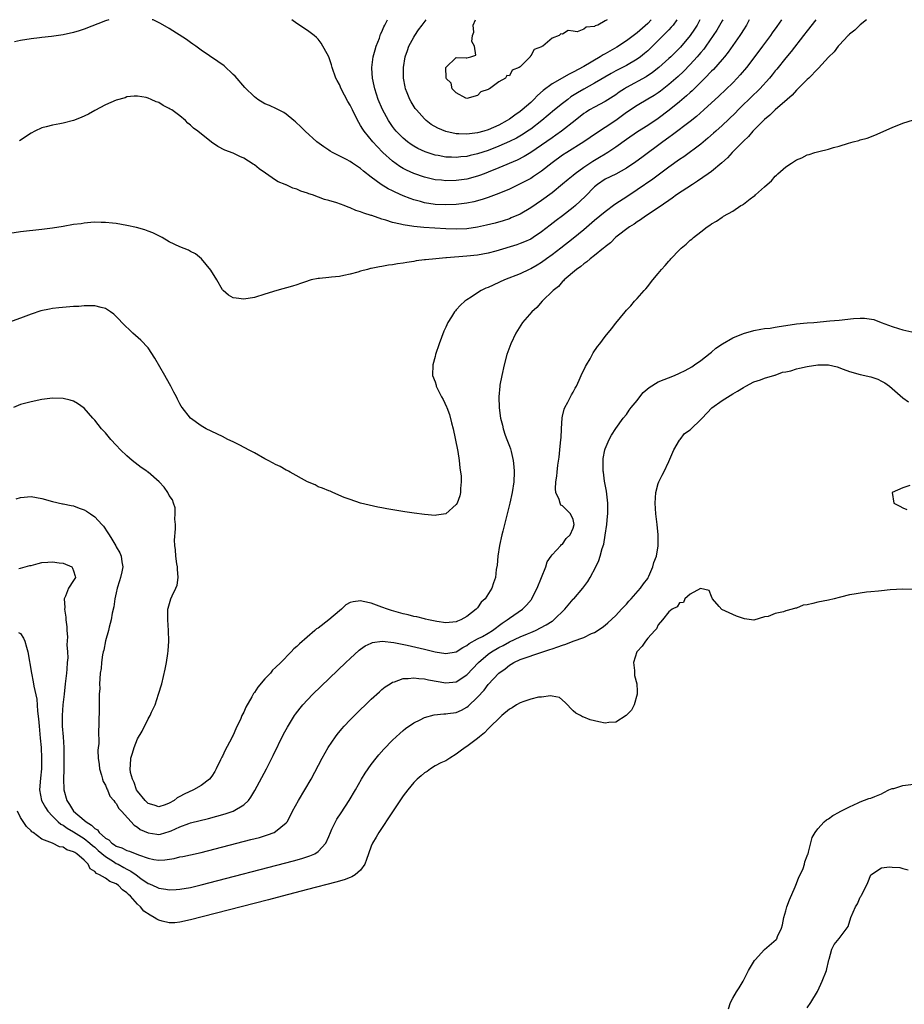
# Model space of a CAD drawing. Units: inches. Extents: x 2595000 to 2598000, y 1500000 to 1503000.
# Drawn here: x 2595301 to 2595467, y 1502815 to 1503000 of the extents above; entities that cross this region are included whole.
import ezdxf

# ---------------------------------------------------------------- set-up
doc = ezdxf.new("R2010")
doc.units = ezdxf.units.IN
doc.header["$MEASUREMENT"] = 0
doc.layers.add('LD25951500_2ft', color=71, linetype='Continuous')

msp = doc.modelspace()

# ---------------------------------------------------------------- linework, layer by layer
at = {"layer": 'LD25951500_2ft'}
for points, elevation in [([(2595450.62, 1503000), (2595449, 1502997.92), (2595448.32, 1502997), (2595446, 1502994), (2595445, 1502992.82), (2595443.29, 1502990.71), (2595443, 1502990.39), (2595442.4, 1502989.6), (2595441.9, 1502989), (2595440.08, 1502987), (2595439.55, 1502986.45), (2595439, 1502985.94), (2595436.01, 1502983), (2595435.52, 1502982.48), (2595433, 1502980.09), (2595431.8, 1502979), (2595431.39, 1502978.61), (2595430.33, 1502977.67), (2595429, 1502976.57), (2595425.79, 1502974.21), (2595425, 1502973.68), (2595423, 1502972.23), (2595420, 1502970), (2595417, 1502967.94), (2595415.24, 1502966.76), (2595412.82, 1502965.18), (2595411, 1502963.82), (2595409, 1502962.17), (2595407, 1502960.47), (2595405, 1502958.84), (2595402.65, 1502957), (2595401, 1502955.74), (2595399.96, 1502955), (2595399, 1502954.28), (2595398.18, 1502953.82), (2595397, 1502953.11), (2595396.72, 1502953), (2595395, 1502952.18), (2595392.07, 1502951), (2595389, 1502949.59), (2595388.57, 1502949.43), (2595387.66, 1502949), (2595387, 1502948.6), (2595385.77, 1502947.77), (2595385, 1502947.27), (2595384.61, 1502947), (2595383.77, 1502946.23), (2595383, 1502945.35), (2595382.82, 1502945.18), (2595382.66, 1502945), (2595382.08, 1502944.08), (2595381.37, 1502943), (2595381, 1502942.13), (2595380.64, 1502941.36), (2595379.76, 1502939), (2595379.1, 1502937), (2595379, 1502936.58), (2595378.55, 1502935), (2595378.53, 1502933), (2595379, 1502931.81), (2595379.19, 1502931.19), (2595379.22, 1502931), (2595379.39, 1502930.61), (2595380.21, 1502929), (2595380.53, 1502928.53), (2595381.15, 1502927.15), (2595381.19, 1502927), (2595381.69, 1502925.69), (2595382.12, 1502924.12), (2595382.41, 1502923), (2595382.81, 1502921.19), (2595383.26, 1502918.74), (2595383.51, 1502917), (2595383.63, 1502915.63), (2595383.77, 1502914.83), (2595383.9, 1502914.1), (2595383.92, 1502913), (2595383.77, 1502911.77), (2595383.81, 1502911), (2595383.64, 1502910.36), (2595383.13, 1502909), (2595383, 1502908.76), (2595381, 1502906.97), (2595379.3, 1502906.7), (2595379, 1502906.67), (2595377, 1502906.83), (2595375.08, 1502907.08), (2595373.34, 1502907.34), (2595369.91, 1502907.91), (2595369, 1502908.1), (2595368.23, 1502908.23), (2595366.59, 1502908.59), (2595364.99, 1502908.99), (2595363, 1502909.68), (2595361.92, 1502910.08), (2595359.79, 1502911), (2595359.26, 1502911.26), (2595359, 1502911.32), (2595357.84, 1502911.84), (2595357, 1502912.09), (2595356.41, 1502912.41), (2595355, 1502912.99), (2595351.72, 1502914.83), (2595351.42, 1502915), (2595351.15, 1502915.15), (2595351, 1502915.2), (2595349.88, 1502915.88), (2595349, 1502916.26), (2595348.53, 1502916.53), (2595347.58, 1502917), (2595347, 1502917.33), (2595345, 1502918.44), (2595343.89, 1502919), (2595343.33, 1502919.33), (2595342.01, 1502920.01), (2595341, 1502920.52), (2595340, 1502921), (2595339, 1502921.53), (2595335.91, 1502923), (2595335, 1502923.54), (2595332.96, 1502924.96), (2595331.41, 1502927), (2595331.25, 1502927.25), (2595331, 1502927.68), (2595330.56, 1502928.56), (2595330.36, 1502929), (2595329.86, 1502929.86), (2595329.28, 1502931), (2595328.44, 1502932.44), (2595328.14, 1502933), (2595326.3, 1502936.3), (2595325, 1502938.2), (2595323.65, 1502939.65), (2595322.14, 1502941), (2595320.09, 1502943), (2595319.55, 1502943.55), (2595319, 1502944.15), (2595318.54, 1502944.54), (2595317.94, 1502945), (2595317, 1502945.63), (2595316.18, 1502945.82), (2595315, 1502946.16), (2595313.89, 1502946.11), (2595313, 1502946.15), (2595311.97, 1502946.03), (2595311, 1502945.98), (2595308.24, 1502945.76), (2595307, 1502945.61), (2595306.48, 1502945.52), (2595304.83, 1502945.17), (2595303, 1502944.58), (2595301, 1502943.82), (2595298.74, 1502943)], 8488), ([(2595444.17, 1503000), (2595443.27, 1502998.73), (2595442.45, 1502997.55), (2595442.09, 1502997), (2595440.62, 1502995), (2595439, 1502992.84), (2595437.59, 1502991), (2595436.4, 1502989.6), (2595435.85, 1502989), (2595435, 1502988.13), (2595432.4, 1502985.6), (2595429.58, 1502983), (2595428.21, 1502981.79), (2595427, 1502980.82), (2595423.7, 1502978.3), (2595423, 1502977.82), (2595421.87, 1502977), (2595417.93, 1502974.07), (2595416.77, 1502973.23), (2595415, 1502972.04), (2595413, 1502970.95), (2595411, 1502969.95), (2595409.55, 1502969), (2595409, 1502968.55), (2595407.26, 1502966.74), (2595405.42, 1502965), (2595405, 1502964.64), (2595403, 1502963.1), (2595401.79, 1502962.21), (2595400.65, 1502961.35), (2595399, 1502960.06), (2595397.47, 1502959), (2595397, 1502958.71), (2595395.83, 1502958.17), (2595395, 1502957.85), (2595394.36, 1502957.64), (2595390.44, 1502956.44), (2595389, 1502956.05), (2595387, 1502955.67), (2595385, 1502955.47), (2595381.15, 1502955.15), (2595381, 1502955.15), (2595379.13, 1502955), (2595377.19, 1502954.81), (2595377, 1502954.77), (2595375.42, 1502954.58), (2595375, 1502954.5), (2595373.68, 1502954.32), (2595373, 1502954.19), (2595371.95, 1502954.05), (2595371, 1502953.84), (2595370.23, 1502953.77), (2595369, 1502953.51), (2595368.53, 1502953.47), (2595367, 1502953.15), (2595366.86, 1502953.14), (2595366.28, 1502953), (2595365, 1502952.63), (2595364.47, 1502952.47), (2595363, 1502952.08), (2595361.83, 1502951.83), (2595361, 1502951.68), (2595359.5, 1502951.5), (2595359, 1502951.47), (2595357.26, 1502951.26), (2595357, 1502951.25), (2595355.69, 1502951), (2595355.14, 1502950.86), (2595355, 1502950.8), (2595353.66, 1502950.34), (2595353, 1502950.08), (2595352.17, 1502949.83), (2595349.23, 1502949), (2595347, 1502948.3), (2595345, 1502947.73), (2595343, 1502947.39), (2595341.57, 1502947.57), (2595341, 1502947.66), (2595340.13, 1502948.13), (2595339.14, 1502949), (2595339, 1502949.15), (2595337.96, 1502951), (2595336.83, 1502952.83), (2595335.06, 1502955), (2595333.91, 1502955.91), (2595333, 1502956.35), (2595332.6, 1502956.6), (2595331, 1502957.23), (2595329, 1502958.21), (2595327.64, 1502959), (2595325.87, 1502959.87), (2595325, 1502960.17), (2595324.42, 1502960.42), (2595322.85, 1502960.85), (2595321, 1502961.28), (2595319, 1502961.62), (2595318.32, 1502961.68), (2595317, 1502961.84), (2595316.16, 1502961.84), (2595315, 1502961.89), (2595314.21, 1502961.79), (2595313, 1502961.71), (2595312.4, 1502961.6), (2595311, 1502961.42), (2595309, 1502961.07), (2595307, 1502960.75), (2595305, 1502960.5), (2595301, 1502960.06), (2595299, 1502959.78)], 8486), ([(2595460.14, 1503000), (2595459, 1502999.05), (2595458, 1502998), (2595457, 1502997.25), (2595456.88, 1502997.12), (2595456.75, 1502997), (2595455, 1502995.19), (2595454.84, 1502995), (2595454.07, 1502993.93), (2595453, 1502992.94), (2595451.14, 1502990.86), (2595451, 1502990.76), (2595449.29, 1502989), (2595449, 1502988.74), (2595447.26, 1502987), (2595447.14, 1502986.86), (2595447, 1502986.76), (2595446.19, 1502985.81), (2595445.25, 1502985), (2595442.99, 1502983), (2595441.99, 1502982.01), (2595441, 1502981.21), (2595438.8, 1502979), (2595437.96, 1502978.04), (2595437, 1502977.14), (2595434.87, 1502975), (2595433.99, 1502974.01), (2595432.93, 1502973.07), (2595431, 1502971.44), (2595430.41, 1502971), (2595428.4, 1502969.6), (2595427.44, 1502969), (2595424.41, 1502967), (2595423.61, 1502966.39), (2595423, 1502965.99), (2595421, 1502964.59), (2595418.59, 1502963), (2595417.68, 1502962.32), (2595417, 1502961.93), (2595416.47, 1502961.53), (2595415.6, 1502961), (2595413, 1502959.03), (2595411.99, 1502958.01), (2595411, 1502957.27), (2595410.86, 1502957.14), (2595410.67, 1502957), (2595409, 1502955.6), (2595408.19, 1502955), (2595407.58, 1502954.42), (2595407, 1502954.05), (2595406.45, 1502953.55), (2595405.61, 1502953), (2595403.29, 1502951), (2595403.16, 1502950.84), (2595403, 1502950.72), (2595402.21, 1502949.79), (2595401.19, 1502949), (2595399.16, 1502947), (2595398.16, 1502945.84), (2595397.21, 1502945), (2595395.48, 1502943), (2595394.17, 1502941), (2595393.23, 1502939), (2595392.52, 1502937), (2595391.99, 1502935), (2595391.54, 1502933), (2595391.19, 1502931.19), (2595391.16, 1502931), (2595390.97, 1502929), (2595391.04, 1502926.96), (2595391.32, 1502925), (2595391.69, 1502923.69), (2595391.8, 1502923), (2595392.19, 1502921.81), (2595392.48, 1502921), (2595393, 1502919.71), (2595393.19, 1502919.19), (2595393.29, 1502918.71), (2595393.7, 1502917), (2595393.82, 1502915.82), (2595393.88, 1502915), (2595393.87, 1502914.83), (2595393.8, 1502913), (2595393.52, 1502911), (2595393.08, 1502909), (2595392.04, 1502905), (2595391.73, 1502903.73), (2595391.56, 1502903), (2595391.14, 1502901), (2595390.82, 1502899), (2595390.66, 1502897.34), (2595390.51, 1502896.51), (2595390.34, 1502895), (2595389.99, 1502893.99), (2595389.7, 1502893), (2595388.4, 1502891), (2595387.67, 1502890.33), (2595387, 1502889.3), (2595386.85, 1502889.15), (2595386.76, 1502889), (2595385, 1502887.65), (2595383.85, 1502887), (2595383.22, 1502886.78), (2595383, 1502886.66), (2595381, 1502886.44), (2595379.32, 1502886.68), (2595377.75, 1502887), (2595377.17, 1502887.16), (2595377, 1502887.19), (2595375.57, 1502887.57), (2595375, 1502887.66), (2595373.95, 1502887.95), (2595373, 1502888.16), (2595370.78, 1502888.78), (2595370.05, 1502889), (2595369, 1502889.41), (2595367, 1502890.14), (2595365.5, 1502890.5), (2595365, 1502890.58), (2595363.56, 1502890.44), (2595363, 1502890.26), (2595362.18, 1502889.82), (2595361.37, 1502889), (2595361, 1502888.74), (2595359, 1502887), (2595357, 1502885.47), (2595356.7, 1502885.3), (2595356.39, 1502885), (2595353.48, 1502882.52), (2595353, 1502882.03), (2595352.43, 1502881.57), (2595351.92, 1502881), (2595349.95, 1502879), (2595349, 1502878.05), (2595348.44, 1502877.56), (2595348.01, 1502877), (2595347, 1502875.93), (2595345.65, 1502874.35), (2595345, 1502873.35), (2595344.84, 1502873.16), (2595344.5, 1502872.5), (2595343.42, 1502870.58), (2595343, 1502869.66), (2595342.67, 1502869), (2595342.43, 1502868.43), (2595341.51, 1502866.49), (2595341, 1502865.32), (2595340.89, 1502865.11), (2595340.69, 1502864.69), (2595339.53, 1502862.47), (2595339, 1502861.37), (2595338.86, 1502861.14), (2595338.64, 1502860.64), (2595337.84, 1502859), (2595337.54, 1502858.46), (2595337, 1502857.59), (2595336.56, 1502857), (2595335, 1502855.85), (2595333.55, 1502855), (2595331.77, 1502854.23), (2595331, 1502853.74), (2595330.48, 1502853.52), (2595329.91, 1502853), (2595329, 1502852.5), (2595328.21, 1502852.21), (2595327, 1502851.83), (2595326.15, 1502852.15), (2595325, 1502852.46), (2595324.43, 1502853), (2595323, 1502854.76), (2595322.85, 1502855), (2595322.4, 1502856.4), (2595322.07, 1502857), (2595321.72, 1502858.28), (2595321.61, 1502859), (2595321.69, 1502859.69), (2595321.75, 1502861), (2595322.05, 1502861.95), (2595322.36, 1502863), (2595323, 1502864.61), (2595323.92, 1502866.08), (2595325, 1502868.39), (2595325.37, 1502869), (2595325.66, 1502869.66), (2595326.31, 1502871), (2595326.98, 1502873), (2595327.58, 1502875), (2595328.25, 1502877.75), (2595328.49, 1502879), (2595328.7, 1502880.7), (2595328.79, 1502881.21), (2595328.88, 1502883), (2595328.86, 1502885), (2595328.74, 1502887), (2595328.74, 1502889), (2595328.77, 1502889.23), (2595329.28, 1502891), (2595329.51, 1502891.51), (2595330.24, 1502893), (2595330.45, 1502893.55), (2595330.67, 1502895), (2595330.53, 1502896.53), (2595330.53, 1502897), (2595330.43, 1502897.57), (2595330.23, 1502899), (2595330.18, 1502900.18), (2595330.03, 1502901), (2595329.99, 1502902.01), (2595330.18, 1502904.18), (2595330.15, 1502905), (2595330.04, 1502905.96), (2595330.13, 1502907), (2595330.12, 1502908.12), (2595329.81, 1502909), (2595329.62, 1502909.62), (2595329, 1502910.44), (2595328.72, 1502911), (2595328, 1502912), (2595327.09, 1502913), (2595325, 1502914.8), (2595324.97, 1502914.83), (2595324.75, 1502915), (2595323.72, 1502915.72), (2595322.57, 1502916.57), (2595322.04, 1502917), (2595321, 1502917.88), (2595319.81, 1502919), (2595319, 1502919.9), (2595317.97, 1502921), (2595317, 1502922.21), (2595316.26, 1502923), (2595315, 1502924.61), (2595314.63, 1502925), (2595313, 1502926.85), (2595311.75, 1502927.75), (2595311, 1502928.16), (2595310.37, 1502928.37), (2595309, 1502928.71), (2595307, 1502928.76), (2595305, 1502928.5), (2595303, 1502928.06), (2595301.75, 1502927.75), (2595301, 1502927.54), (2595299.69, 1502927)], 8490), ([(2595317.59, 1503000), (2595317, 1502999.8), (2595313, 1502998.19), (2595312.07, 1502997.93), (2595311, 1502997.59), (2595309, 1502997.18), (2595306.86, 1502996.86), (2595305, 1502996.66), (2595304.6, 1502996.6), (2595303, 1502996.42), (2595301, 1502996.11), (2595299.86, 1502995.86)], 8482), ([(2595438.12, 1503000), (2595437.59, 1502999), (2595437, 1502998.09), (2595436.59, 1502997.41), (2595436.32, 1502997), (2595434.13, 1502993.87), (2595433.43, 1502993), (2595433, 1502992.49), (2595431.36, 1502990.64), (2595431, 1502990.28), (2595429.78, 1502989), (2595427.38, 1502986.62), (2595427, 1502986.29), (2595426.33, 1502985.67), (2595425, 1502984.56), (2595423.04, 1502982.96), (2595421, 1502981.42), (2595419, 1502980.08), (2595417.11, 1502978.89), (2595415, 1502977.42), (2595413, 1502975.98), (2595411.52, 1502975), (2595411.21, 1502974.79), (2595411, 1502974.69), (2595409.95, 1502974.05), (2595408.68, 1502973.32), (2595407, 1502972.19), (2595405.38, 1502971), (2595405, 1502970.67), (2595404.07, 1502969.93), (2595402.98, 1502969.02), (2595401, 1502967.42), (2595399, 1502965.94), (2595397, 1502964.58), (2595395, 1502963.4), (2595393.33, 1502962.67), (2595393, 1502962.54), (2595391.84, 1502962.16), (2595390.29, 1502961.71), (2595388.68, 1502961.32), (2595387, 1502960.97), (2595385, 1502960.66), (2595383, 1502960.55), (2595381, 1502960.61), (2595376.89, 1502960.89), (2595375, 1502961.07), (2595373, 1502961.37), (2595372.47, 1502961.53), (2595371, 1502961.85), (2595369.72, 1502962.28), (2595369, 1502962.47), (2595367.11, 1502963.11), (2595367, 1502963.17), (2595365.58, 1502963.58), (2595365, 1502963.86), (2595364.09, 1502964.09), (2595363, 1502964.6), (2595362.68, 1502964.68), (2595361.88, 1502965), (2595360.5, 1502965.5), (2595359, 1502965.96), (2595358.18, 1502966.18), (2595355.94, 1502967), (2595355.23, 1502967.23), (2595355, 1502967.33), (2595353.73, 1502967.73), (2595353, 1502968.08), (2595352.27, 1502968.28), (2595351, 1502968.89), (2595350.92, 1502968.92), (2595350.77, 1502969), (2595349.49, 1502969.49), (2595349, 1502969.8), (2595347.1, 1502971.1), (2595345.93, 1502971.93), (2595345, 1502972.66), (2595344.79, 1502972.79), (2595343, 1502973.94), (2595342.26, 1502974.26), (2595341, 1502974.89), (2595339.45, 1502975.45), (2595338.1, 1502976.1), (2595336.94, 1502976.94), (2595334.35, 1502979), (2595333.57, 1502979.57), (2595333, 1502980.16), (2595332.51, 1502980.51), (2595332.02, 1502981), (2595331, 1502981.87), (2595329.46, 1502983), (2595329.17, 1502983.17), (2595329, 1502983.31), (2595327.84, 1502983.84), (2595327, 1502984.42), (2595326.55, 1502984.55), (2595325.59, 1502985), (2595325, 1502985.25), (2595324.65, 1502985.35), (2595323, 1502985.61), (2595322.41, 1502985.59), (2595321, 1502985.46), (2595320.68, 1502985.32), (2595319, 1502984.85), (2595317, 1502983.96), (2595315, 1502982.91), (2595313.79, 1502982.21), (2595312.43, 1502981.57), (2595311, 1502981.03), (2595309, 1502980.51), (2595308.41, 1502980.41), (2595307, 1502980.14), (2595305.84, 1502979.84), (2595305, 1502979.64), (2595303.67, 1502979), (2595303, 1502978.66), (2595300.81, 1502977.19)], 8484), ([(2595433.14, 1503000), (2595433, 1502999.76), (2595432, 1502998), (2595431.35, 1502997), (2595429.95, 1502995), (2595429.54, 1502994.46), (2595429, 1502993.84), (2595428.63, 1502993.37), (2595428.3, 1502993), (2595427, 1502991.57), (2595425.74, 1502990.26), (2595424.71, 1502989.29), (2595423, 1502987.81), (2595421.43, 1502986.57), (2595421, 1502986.26), (2595420.24, 1502985.76), (2595419, 1502985.01), (2595417, 1502983.85), (2595415, 1502982.5), (2595413, 1502981.04), (2595411, 1502979.69), (2595409.36, 1502978.64), (2595408.18, 1502977.82), (2595406.98, 1502977.02), (2595403.81, 1502975), (2595403, 1502974.47), (2595401, 1502973.03), (2595399, 1502971.47), (2595397.53, 1502970.47), (2595397, 1502970.13), (2595396.28, 1502969.72), (2595395, 1502969.07), (2595393, 1502968.12), (2595391, 1502967.28), (2595389, 1502966.54), (2595387.85, 1502966.15), (2595386.27, 1502965.73), (2595385, 1502965.45), (2595383, 1502965.19), (2595381, 1502965.12), (2595379, 1502965.22), (2595377, 1502965.53), (2595376.24, 1502965.76), (2595375, 1502966.08), (2595374.31, 1502966.31), (2595373, 1502966.85), (2595371.51, 1502967.51), (2595371, 1502967.79), (2595370.17, 1502968.17), (2595368.88, 1502969), (2595367, 1502970.37), (2595365.51, 1502971.51), (2595365, 1502972), (2595364.39, 1502972.39), (2595363.49, 1502973), (2595363, 1502973.31), (2595362.32, 1502973.68), (2595359.69, 1502975), (2595359.25, 1502975.25), (2595359, 1502975.45), (2595358.05, 1502976.05), (2595356.78, 1502977), (2595354.55, 1502979), (2595353.78, 1502979.78), (2595352.75, 1502980.75), (2595352.4, 1502981), (2595351, 1502982.2), (2595350.53, 1502982.53), (2595349.19, 1502983.19), (2595347.82, 1502983.82), (2595347, 1502984.18), (2595345.67, 1502985), (2595345, 1502985.46), (2595343.23, 1502987.23), (2595341.36, 1502989.36), (2595341, 1502989.71), (2595339.29, 1502991.29), (2595338.14, 1502992.14), (2595335, 1502994.25), (2595333.97, 1502995), (2595333.42, 1502995.42), (2595333, 1502995.69), (2595332.25, 1502996.25), (2595329, 1502998.32), (2595327.31, 1502999.31), (2595325.95, 1502999.95), (2595325.8, 1503000)], 8482), ([(2595428.84, 1503000), (2595428.28, 1502999), (2595427.79, 1502998.21), (2595427, 1502997.04), (2595425.18, 1502994.82), (2595423.35, 1502993), (2595423, 1502992.68), (2595421.1, 1502991), (2595419.93, 1502990.07), (2595418.73, 1502989.27), (2595415, 1502987.22), (2595414.64, 1502987), (2595413.66, 1502986.34), (2595413, 1502985.87), (2595411, 1502984.59), (2595409, 1502983.55), (2595408.04, 1502983), (2595407.4, 1502982.6), (2595407, 1502982.33), (2595405.34, 1502981), (2595402.77, 1502979), (2595401.73, 1502978.27), (2595401, 1502977.78), (2595399, 1502976.37), (2595397, 1502975.02), (2595395.75, 1502974.25), (2595394.43, 1502973.57), (2595391, 1502972.11), (2595389, 1502971.28), (2595388.24, 1502971), (2595387.36, 1502970.64), (2595387, 1502970.52), (2595385, 1502969.99), (2595383, 1502969.72), (2595381, 1502969.67), (2595380.24, 1502969.76), (2595379, 1502969.88), (2595377, 1502970.36), (2595375, 1502971.06), (2595373.65, 1502971.65), (2595373, 1502971.99), (2595372.36, 1502972.36), (2595371, 1502973.34), (2595369.2, 1502975), (2595368.11, 1502976.11), (2595367.29, 1502977), (2595365.63, 1502979), (2595365.38, 1502979.38), (2595365, 1502980.09), (2595364.63, 1502980.63), (2595363.9, 1502982.1), (2595363.44, 1502983), (2595363, 1502983.93), (2595362.59, 1502984.59), (2595361.33, 1502987), (2595361, 1502987.8), (2595360.58, 1502988.58), (2595360.36, 1502989), (2595359.63, 1502991), (2595359.51, 1502991.51), (2595359, 1502993.01), (2595357.6, 1502995.6), (2595357, 1502996.35), (2595356.67, 1502996.67), (2595356.27, 1502997), (2595355, 1502997.97), (2595353, 1502999.29), (2595352.04, 1503000)], 8480), ([(2595424.5, 1503000), (2595423.77, 1502999), (2595423.43, 1502998.57), (2595423, 1502998.11), (2595421.94, 1502997), (2595419.92, 1502995), (2595419, 1502994.14), (2595418.39, 1502993.61), (2595417.63, 1502993), (2595417, 1502992.55), (2595415, 1502991.39), (2595413, 1502990.35), (2595412.14, 1502989.86), (2595409, 1502988.03), (2595407, 1502986.95), (2595405.77, 1502986.23), (2595404.55, 1502985.45), (2595403.95, 1502985), (2595403, 1502984.25), (2595401.48, 1502983), (2595399.11, 1502981), (2595397, 1502979.42), (2595396.39, 1502979), (2595395.55, 1502978.45), (2595394.29, 1502977.71), (2595393, 1502977.05), (2595391, 1502976.16), (2595389, 1502975.38), (2595387, 1502974.72), (2595385.59, 1502974.41), (2595385, 1502974.26), (2595383.83, 1502974.17), (2595383, 1502974.07), (2595382.08, 1502974.09), (2595381, 1502974.14), (2595379.59, 1502974.41), (2595379, 1502974.5), (2595377.12, 1502975.12), (2595375.76, 1502975.76), (2595375, 1502976.2), (2595374.51, 1502976.51), (2595373.83, 1502977), (2595373, 1502977.68), (2595371.69, 1502979), (2595371.38, 1502979.38), (2595371, 1502979.88), (2595370.21, 1502981), (2595369.09, 1502983.09), (2595368.3, 1502985), (2595367.66, 1502987), (2595367.56, 1502987.56), (2595367.24, 1502989), (2595367.11, 1502990.89), (2595367.11, 1502991), (2595367.35, 1502993), (2595367.7, 1502994.3), (2595367.93, 1502995), (2595368.54, 1502996.54), (2595368.7, 1502997), (2595368.75, 1502997.25), (2595369, 1502997.74), (2595369.33, 1502998.67), (2595369.53, 1502999), (2595370.03, 1503000)], 8478), ([(2595419.66, 1503000), (2595419, 1502999.31), (2595417, 1502997.52), (2595415, 1502996.01), (2595413.18, 1502994.82), (2595411, 1502993.56), (2595410.63, 1502993.37), (2595410.08, 1502993), (2595407, 1502991.17), (2595405, 1502990.1), (2595404.23, 1502989.77), (2595401, 1502987.93), (2595399.33, 1502986.67), (2595398.28, 1502985.72), (2595397.61, 1502985), (2595397, 1502984.43), (2595395.39, 1502983), (2595395, 1502982.69), (2595394, 1502982), (2595393, 1502981.28), (2595392.57, 1502981), (2595391, 1502980.13), (2595389, 1502979.25), (2595388.18, 1502979), (2595387, 1502978.67), (2595385.49, 1502978.51), (2595385, 1502978.42), (2595383.48, 1502978.52), (2595383, 1502978.51), (2595381, 1502978.95), (2595379.55, 1502979.55), (2595378.29, 1502980.29), (2595377.34, 1502981), (2595377, 1502981.31), (2595375.48, 1502983), (2595375.27, 1502983.27), (2595374.51, 1502984.51), (2595374.24, 1502985), (2595373.77, 1502986.23), (2595373.45, 1502987), (2595373.36, 1502987.36), (2595373.07, 1502989), (2595373.06, 1502991), (2595373.39, 1502993), (2595373.79, 1502994.21), (2595374.09, 1502995), (2595375, 1502996.68), (2595375.19, 1502997), (2595375.91, 1502998.09), (2595376.59, 1502999), (2595377.32, 1503000)], 8476), ([(2595411.38, 1503000), (2595411, 1502999.76), (2595409.64, 1502999), (2595409.15, 1502998.85), (2595409, 1502998.72), (2595407.43, 1502998.57), (2595407, 1502998.21), (2595405.72, 1502997.72), (2595405, 1502997.81), (2595404.03, 1502997.97), (2595403, 1502997.3), (2595402.67, 1502997.33), (2595402.33, 1502997), (2595401, 1502996.55), (2595399.3, 1502995), (2595399.06, 1502994.94), (2595399, 1502994.88), (2595397.62, 1502994.38), (2595397, 1502993.17), (2595396.89, 1502993.11), (2595396.87, 1502993), (2595395, 1502991.15), (2595394.82, 1502991), (2595393.5, 1502990.5), (2595393, 1502989.44), (2595392.51, 1502989.49), (2595392.24, 1502989), (2595391, 1502988.32), (2595389.26, 1502987), (2595389.06, 1502986.94), (2595389, 1502986.86), (2595387.6, 1502986.4), (2595387, 1502985.72), (2595385, 1502985.15), (2595384.79, 1502985.21), (2595383, 1502986.22), (2595382.24, 1502987), (2595382.04, 1502988.04), (2595381.04, 1502989), (2595381.06, 1502989.06), (2595381, 1502991), (2595383, 1502992.88), (2595384.85, 1502992.85), (2595385, 1502992.82), (2595385.72, 1502993), (2595386.65, 1502993.35), (2595386.42, 1502995), (2595385.9, 1502995.9), (2595386.03, 1502997), (2595386.32, 1502997.68), (2595386.19, 1502999), (2595386.58, 1503000)], 8474), ([(2595300.2, 1502909.8), (2595301, 1502910.06), (2595303, 1502910.25), (2595305, 1502909.86), (2595307, 1502909.28), (2595308.88, 1502908.88), (2595309, 1502908.87), (2595310.52, 1502908.52), (2595311, 1502908.46), (2595312.06, 1502908.06), (2595313, 1502907.71), (2595313.45, 1502907.45), (2595314.14, 1502907), (2595315, 1502906.39), (2595316.3, 1502905), (2595316.63, 1502904.63), (2595317.42, 1502903.42), (2595317.66, 1502903), (2595318.2, 1502902.2), (2595318.93, 1502900.93), (2595319, 1502900.79), (2595319.66, 1502899.66), (2595319.97, 1502899), (2595320.04, 1502897.96), (2595320.24, 1502897), (2595320.09, 1502896.09), (2595319.8, 1502895), (2595319.61, 1502894.39), (2595319.21, 1502893), (2595319, 1502892.08), (2595318.78, 1502891), (2595318.55, 1502889.45), (2595318.25, 1502888.25), (2595318.03, 1502887), (2595317.67, 1502885.67), (2595317.54, 1502885), (2595317, 1502883.08), (2595316.67, 1502881.33), (2595316.57, 1502881), (2595316.45, 1502880.45), (2595316.23, 1502879), (2595316.15, 1502877.85), (2595316.02, 1502877), (2595315.92, 1502875.92), (2595315.89, 1502875), (2595315.9, 1502874.1), (2595315.82, 1502873), (2595315.78, 1502871.78), (2595315.8, 1502870.2), (2595315.77, 1502867.77), (2595315.75, 1502867), (2595315.68, 1502866.32), (2595315.71, 1502863.71), (2595315.61, 1502863), (2595315.55, 1502862.45), (2595315.62, 1502861), (2595315.79, 1502859.79), (2595315.85, 1502859), (2595316.25, 1502857.75), (2595316.44, 1502857), (2595316.57, 1502856.57), (2595317, 1502855.89), (2595317.22, 1502855.22), (2595317.35, 1502855), (2595317.83, 1502853.83), (2595318.57, 1502853), (2595318.72, 1502852.72), (2595319, 1502852.46), (2595319.48, 1502851.48), (2595320, 1502851), (2595322.36, 1502848.36), (2595323, 1502848.02), (2595323.54, 1502847.54), (2595325, 1502846.9), (2595326.66, 1502846.66), (2595327, 1502846.62), (2595327.31, 1502846.69), (2595329, 1502847.17), (2595329.32, 1502847.32), (2595331, 1502848.07), (2595332.69, 1502848.69), (2595333, 1502848.79), (2595336.36, 1502849.64), (2595337.94, 1502850.06), (2595339.51, 1502850.49), (2595341, 1502851), (2595343, 1502852.17), (2595343.89, 1502853), (2595344.36, 1502853.64), (2595345.09, 1502854.91), (2595347.26, 1502859), (2595348.53, 1502861.47), (2595350.51, 1502865.49), (2595351.21, 1502866.79), (2595352.58, 1502869), (2595352.75, 1502869.25), (2595353.6, 1502870.4), (2595354.1, 1502871), (2595355, 1502871.97), (2595356.01, 1502873), (2595362.24, 1502879), (2595363, 1502879.73), (2595364.71, 1502881.29), (2595365, 1502881.52), (2595365.86, 1502882.14), (2595367, 1502882.66), (2595367.24, 1502882.76), (2595369.02, 1502882.98), (2595371.23, 1502882.77), (2595373.72, 1502882.28), (2595377, 1502881.51), (2595379, 1502881.02), (2595381, 1502880.68), (2595383, 1502881.01), (2595384.21, 1502881.79), (2595385, 1502882.2), (2595385.44, 1502882.56), (2595387, 1502883.44), (2595387.91, 1502883.91), (2595389, 1502884.5), (2595389.83, 1502885), (2595391.63, 1502886.37), (2595392.58, 1502887), (2595393, 1502887.33), (2595395.43, 1502889), (2595396.21, 1502889.79), (2595397.12, 1502890.88), (2595397.2, 1502891), (2595397.42, 1502891.42), (2595398.21, 1502893), (2595399, 1502895.01), (2595399.82, 1502897), (2595400.09, 1502897.91), (2595400.86, 1502899), (2595401, 1502899.24), (2595402.64, 1502901), (2595402.78, 1502901.22), (2595403, 1502901.26), (2595403.68, 1502902.32), (2595404.39, 1502903), (2595405, 1502904.25), (2595405.18, 1502905), (2595405, 1502905.93), (2595404.47, 1502907), (2595403.71, 1502907.71), (2595403, 1502908.51), (2595402.64, 1502908.64), (2595402.51, 1502909), (2595402.35, 1502909.65), (2595401.7, 1502911), (2595401.66, 1502911.66), (2595401.72, 1502913), (2595401.91, 1502914.09), (2595401.99, 1502914.83), (2595402.12, 1502916.12), (2595402.34, 1502917.66), (2595402.47, 1502919), (2595402.69, 1502921), (2595402.7, 1502921.3), (2595402.81, 1502923), (2595402.92, 1502925.08), (2595403, 1502925.37), (2595403.29, 1502926.71), (2595403.41, 1502927), (2595403.97, 1502927.97), (2595404.64, 1502929.36), (2595405, 1502929.91), (2595405.37, 1502930.63), (2595405.6, 1502931), (2595406.13, 1502932.13), (2595406.5, 1502933), (2595407.28, 1502934.72), (2595407.46, 1502935), (2595408.16, 1502936.16), (2595408.74, 1502937.26), (2595409.53, 1502938.47), (2595409.97, 1502939), (2595411, 1502940.38), (2595412.19, 1502941.81), (2595413, 1502942.84), (2595414.76, 1502945), (2595415, 1502945.29), (2595415.84, 1502946.16), (2595416.54, 1502947), (2595417, 1502947.49), (2595418.32, 1502949), (2595418.66, 1502949.34), (2595419, 1502949.78), (2595419.56, 1502950.44), (2595419.95, 1502951), (2595421, 1502952.24), (2595421.62, 1502953), (2595422.3, 1502953.7), (2595423, 1502954.57), (2595423.21, 1502954.79), (2595423.37, 1502955), (2595425, 1502956.7), (2595425.31, 1502957), (2595426.26, 1502957.74), (2595427, 1502958.48), (2595427.31, 1502958.69), (2595427.63, 1502959), (2595429, 1502960.08), (2595430.2, 1502961), (2595430.7, 1502961.3), (2595431, 1502961.55), (2595431.95, 1502962.05), (2595433, 1502962.83), (2595433.12, 1502962.88), (2595433.29, 1502963), (2595435, 1502963.97), (2595436.54, 1502965), (2595436.84, 1502965.16), (2595437, 1502965.3), (2595438.28, 1502966.28), (2595439, 1502966.78), (2595439.14, 1502966.86), (2595439.27, 1502967), (2595441, 1502968.54), (2595441.48, 1502969), (2595442.32, 1502969.68), (2595443, 1502970.55), (2595443.26, 1502970.74), (2595443.5, 1502971), (2595445, 1502972.27), (2595446.06, 1502973), (2595447, 1502973.59), (2595448, 1502974), (2595449, 1502974.53), (2595449.37, 1502974.63), (2595450.48, 1502975), (2595451.21, 1502975.21), (2595453, 1502975.64), (2595453.94, 1502975.94), (2595455, 1502976.22), (2595456.76, 1502976.76), (2595457.65, 1502977), (2595458.73, 1502977.27), (2595459, 1502977.36), (2595460.28, 1502977.72), (2595461.74, 1502978.26), (2595465, 1502979.7), (2595467, 1502980.49), (2595469, 1502981.17)], 8492), ([(2595300.71, 1502896.71), (2595301, 1502896.76), (2595302.76, 1502897.24), (2595303, 1502897.28), (2595304.35, 1502897.65), (2595305, 1502897.79), (2595306.14, 1502897.86), (2595307, 1502897.97), (2595308.26, 1502897.74), (2595309, 1502897.68), (2595310.63, 1502897), (2595310.77, 1502896.77), (2595311, 1502896.25), (2595311.26, 1502895.26), (2595311.37, 1502895), (2595311, 1502894.43), (2595310.01, 1502893), (2595309.48, 1502891.48), (2595309.21, 1502891), (2595309.32, 1502889.32), (2595309.28, 1502889), (2595309.53, 1502887.53), (2595309.56, 1502887), (2595309.71, 1502885.71), (2595309.71, 1502885), (2595309.83, 1502883.83), (2595309.71, 1502882.29), (2595309.84, 1502881), (2595309.89, 1502879.89), (2595309.81, 1502879), (2595309.73, 1502877.73), (2595309.63, 1502877), (2595309.48, 1502875.48), (2595309.41, 1502875), (2595309.21, 1502873), (2595308.98, 1502871), (2595308.82, 1502869), (2595308.86, 1502867), (2595309.04, 1502865), (2595309.16, 1502863), (2595309.16, 1502861), (2595309.13, 1502859.13), (2595309.14, 1502858.86), (2595309.09, 1502857), (2595309.14, 1502855.14), (2595309.15, 1502855), (2595309.69, 1502853), (2595310.23, 1502852.23), (2595310.99, 1502851), (2595313, 1502849.31), (2595313.34, 1502849), (2595314.37, 1502848.37), (2595315, 1502847.74), (2595315.47, 1502847.47), (2595315.79, 1502847), (2595317, 1502845.93), (2595317.59, 1502845.59), (2595318.16, 1502845), (2595318.67, 1502844.67), (2595319, 1502844.44), (2595320.07, 1502844.07), (2595321, 1502843.6), (2595321.48, 1502843.48), (2595323.2, 1502842.8), (2595325, 1502842.16), (2595326.07, 1502841.93), (2595327, 1502841.79), (2595328.14, 1502841.86), (2595329.89, 1502842.11), (2595331, 1502842.38), (2595331.54, 1502842.46), (2595333, 1502842.76), (2595335, 1502843.22), (2595344.36, 1502845.64), (2595345.94, 1502846.06), (2595347.48, 1502846.52), (2595348.71, 1502847), (2595349, 1502847.15), (2595349.97, 1502847.97), (2595351, 1502848.8), (2595351.16, 1502849), (2595351.82, 1502850.18), (2595352.2, 1502851), (2595353.28, 1502853), (2595354.51, 1502855), (2595355.66, 1502857), (2595357.74, 1502861), (2595358.9, 1502863), (2595360.29, 1502865), (2595360.59, 1502865.41), (2595361.48, 1502866.52), (2595361.89, 1502867), (2595363, 1502868.18), (2595363.81, 1502869), (2595367, 1502872.07), (2595368.52, 1502873.48), (2595369, 1502873.89), (2595369.62, 1502874.38), (2595370.54, 1502875), (2595371, 1502875.28), (2595371.38, 1502875.38), (2595373, 1502875.98), (2595373.96, 1502875.96), (2595375, 1502876.11), (2595375.95, 1502875.95), (2595377, 1502875.91), (2595377.74, 1502875.74), (2595381, 1502875.19), (2595383, 1502875.38), (2595385, 1502876.65), (2595387.15, 1502879), (2595389, 1502880.56), (2595389.63, 1502881), (2595391, 1502881.8), (2595391.8, 1502882.2), (2595393, 1502882.89), (2595395, 1502883.81), (2595396.37, 1502884.37), (2595397, 1502884.61), (2595397.91, 1502885), (2595399.93, 1502886.07), (2595401, 1502886.78), (2595401.14, 1502886.86), (2595401.33, 1502887), (2595403.4, 1502889), (2595405, 1502890.89), (2595405.1, 1502891), (2595406.82, 1502893), (2595407.74, 1502894.26), (2595408.19, 1502895), (2595409.27, 1502897), (2595409.83, 1502898.17), (2595410.08, 1502899), (2595410.44, 1502900.44), (2595410.73, 1502901.27), (2595411.03, 1502902.97), (2595411.34, 1502905), (2595411.47, 1502906.52), (2595411.51, 1502907), (2595411.52, 1502907.52), (2595411.5, 1502909), (2595411.29, 1502910.71), (2595411.25, 1502911.25), (2595410.89, 1502913.11), (2595410.66, 1502914.83), (2595410.64, 1502915), (2595410.64, 1502916.64), (2595410.6, 1502917), (2595410.62, 1502917.38), (2595410.93, 1502919), (2595411, 1502919.22), (2595411.78, 1502921), (2595412.21, 1502921.79), (2595413, 1502923.03), (2595414.41, 1502925), (2595415, 1502925.7), (2595415.52, 1502926.48), (2595415.91, 1502927), (2595417, 1502928.32), (2595417.5, 1502929), (2595418.17, 1502929.83), (2595419.25, 1502930.75), (2595421, 1502931.8), (2595424.07, 1502933), (2595425, 1502933.43), (2595426.03, 1502933.97), (2595427.32, 1502934.68), (2595427.83, 1502935), (2595429, 1502935.85), (2595430.76, 1502937.24), (2595431, 1502937.41), (2595431.85, 1502938.15), (2595433.07, 1502939), (2595435, 1502940.11), (2595437, 1502940.93), (2595439, 1502941.52), (2595440.27, 1502941.73), (2595441, 1502941.87), (2595442.04, 1502941.96), (2595443, 1502942.13), (2595443.77, 1502942.23), (2595445, 1502942.44), (2595447, 1502942.72), (2595449, 1502942.91), (2595450.24, 1502943), (2595453.3, 1502943.3), (2595455, 1502943.44), (2595457.74, 1502943.74), (2595459, 1502943.81), (2595459.81, 1502943.81), (2595461.56, 1502943.56), (2595462.93, 1502943), (2595465, 1502942.27), (2595466.16, 1502941.84), (2595467, 1502941.63), (2595468.73, 1502941.27)], 8494), ([(2595300.64, 1502884.64), (2595301, 1502884.45), (2595301.59, 1502883.59), (2595301.8, 1502883), (2595302.1, 1502881.9), (2595302.4, 1502881), (2595303.04, 1502877), (2595303.38, 1502875.38), (2595303.49, 1502874.51), (2595304.08, 1502872.08), (2595304.19, 1502869.81), (2595304.4, 1502868.4), (2595304.51, 1502867), (2595304.72, 1502864.73), (2595304.87, 1502863), (2595304.98, 1502860.98), (2595304.96, 1502859), (2595304.77, 1502857.23), (2595304.58, 1502855), (2595304.94, 1502853), (2595305.68, 1502851.68), (2595306.13, 1502851), (2595307, 1502850.08), (2595308.1, 1502849), (2595308.57, 1502848.57), (2595309, 1502848.36), (2595309.78, 1502847.78), (2595311, 1502847.11), (2595313, 1502845.84), (2595314.06, 1502845), (2595314.55, 1502844.55), (2595315, 1502844.2), (2595315.63, 1502843.63), (2595317, 1502842.45), (2595318.47, 1502841.53), (2595319, 1502841.18), (2595319.38, 1502841), (2595320.43, 1502840.43), (2595321, 1502840.09), (2595321.73, 1502839.73), (2595322.76, 1502839), (2595323.67, 1502838.33), (2595325, 1502837.4), (2595325.3, 1502837.3), (2595326.67, 1502836.67), (2595327, 1502836.5), (2595328.35, 1502836.35), (2595329, 1502836.21), (2595330.28, 1502836.28), (2595331, 1502836.3), (2595333, 1502836.65), (2595335, 1502837.13), (2595352.36, 1502841.64), (2595353.92, 1502842.07), (2595355.42, 1502842.58), (2595356.35, 1502843), (2595357, 1502843.43), (2595358.44, 1502845), (2595359, 1502846.25), (2595359.3, 1502847), (2595359.6, 1502847.6), (2595360.26, 1502849), (2595360.53, 1502849.47), (2595361.31, 1502850.69), (2595362.81, 1502853), (2595364.04, 1502855), (2595365.16, 1502857), (2595365.84, 1502858.16), (2595366.4, 1502859), (2595367, 1502859.82), (2595367.92, 1502861), (2595368.4, 1502861.6), (2595369.34, 1502862.66), (2595371, 1502864.39), (2595372.35, 1502865.65), (2595373, 1502866.21), (2595373.44, 1502866.56), (2595375, 1502867.62), (2595376.21, 1502868.21), (2595377, 1502868.62), (2595378.84, 1502869.16), (2595380.65, 1502869.35), (2595381, 1502869.34), (2595381.37, 1502869.37), (2595383, 1502869.59), (2595383.98, 1502870.02), (2595385, 1502870.56), (2595385.25, 1502870.75), (2595387, 1502872.46), (2595388.22, 1502873.78), (2595389, 1502874.86), (2595390.99, 1502877), (2595392.19, 1502877.81), (2595393, 1502878.48), (2595393.33, 1502878.67), (2595393.83, 1502879), (2595395, 1502879.53), (2595399.29, 1502881), (2595400.59, 1502881.41), (2595401, 1502881.58), (2595402.09, 1502881.91), (2595403, 1502882.27), (2595403.58, 1502882.42), (2595405, 1502882.98), (2595407, 1502883.72), (2595408.43, 1502884.43), (2595409, 1502884.64), (2595410.43, 1502885.57), (2595411, 1502886.03), (2595411.52, 1502886.48), (2595413, 1502887.84), (2595414.09, 1502889), (2595414.51, 1502889.49), (2595415, 1502889.98), (2595415.46, 1502890.54), (2595415.91, 1502891), (2595417.68, 1502893), (2595418.19, 1502893.81), (2595419, 1502894.83), (2595419.11, 1502895), (2595419.23, 1502895.23), (2595420, 1502897), (2595420.18, 1502897.82), (2595420.63, 1502899), (2595420.96, 1502900.96), (2595420.95, 1502903), (2595420.78, 1502905), (2595420.56, 1502907), (2595420.42, 1502909), (2595420.53, 1502911), (2595421, 1502912.66), (2595421.11, 1502913), (2595421.75, 1502914.25), (2595422.03, 1502914.83), (2595423, 1502916.86), (2595423.93, 1502919), (2595425, 1502920.85), (2595425.09, 1502921), (2595425.92, 1502922.08), (2595427, 1502922.8), (2595427.09, 1502922.91), (2595429, 1502924.71), (2595429.24, 1502925), (2595431.09, 1502926.91), (2595433, 1502928.32), (2595435, 1502929.59), (2595435.91, 1502930.09), (2595437, 1502930.78), (2595437.47, 1502931), (2595439, 1502931.8), (2595440.2, 1502932.2), (2595441, 1502932.51), (2595442.92, 1502933.08), (2595443, 1502933.09), (2595444.38, 1502933.62), (2595445, 1502933.71), (2595445.92, 1502933.92), (2595447, 1502934.25), (2595447.59, 1502934.41), (2595449, 1502934.7), (2595451, 1502935.03), (2595453.03, 1502935.03), (2595454.67, 1502934.67), (2595455.79, 1502934.21), (2595457, 1502933.77), (2595459, 1502933.23), (2595461, 1502932.77), (2595462.3, 1502932.3), (2595463, 1502931.98), (2595463.63, 1502931.63), (2595464.48, 1502931), (2595465, 1502930.58), (2595467, 1502928.81), (2595468.07, 1502928.07)], 8496), ([(2595468.33, 1502912.33), (2595467, 1502911.87), (2595465.02, 1502911), (2595465.34, 1502909), (2595466.42, 1502908.42), (2595467, 1502908.09), (2595467.77, 1502907.77)], 8498), ([(2595469, 1502892.75), (2595467, 1502892.77), (2595464.64, 1502892.64), (2595463, 1502892.47), (2595462.44, 1502892.44), (2595461, 1502892.31), (2595460.2, 1502892.2), (2595459, 1502892.07), (2595457.84, 1502891.84), (2595457, 1502891.74), (2595455.3, 1502891.3), (2595455, 1502891.25), (2595454.1, 1502891), (2595453, 1502890.73), (2595451, 1502890.34), (2595450.09, 1502890.09), (2595449, 1502889.87), (2595448.24, 1502889.76), (2595447, 1502889.23), (2595446.79, 1502889.21), (2595446.21, 1502889), (2595445, 1502888.7), (2595444.53, 1502888.53), (2595443, 1502888.24), (2595441.68, 1502887.68), (2595441, 1502887.56), (2595438.96, 1502886.96), (2595437.24, 1502887.24), (2595435.74, 1502887.74), (2595434.31, 1502888.31), (2595432.95, 1502888.95), (2595432.46, 1502889.54), (2595431.21, 1502891), (2595431, 1502891.41), (2595430.56, 1502892.56), (2595428.92, 1502892.92), (2595427, 1502891.83), (2595426.01, 1502891), (2595425.71, 1502890.29), (2595425, 1502890.25), (2595424.55, 1502889.45), (2595423.61, 1502889), (2595423, 1502888.5), (2595421.81, 1502887), (2595421, 1502886.07), (2595420.65, 1502885.35), (2595420.32, 1502885), (2595419, 1502883.56), (2595418.56, 1502883), (2595417.96, 1502882.04), (2595417, 1502881.07), (2595416.95, 1502881), (2595416.33, 1502879), (2595416.5, 1502877.5), (2595416.5, 1502877), (2595416.53, 1502876.53), (2595416.93, 1502875), (2595417, 1502873.58), (2595417.05, 1502873), (2595416.46, 1502871), (2595415.98, 1502870.02), (2595414.97, 1502869), (2595413, 1502867.76), (2595411.67, 1502867.67), (2595411, 1502867.57), (2595409.81, 1502867.81), (2595408.18, 1502868.18), (2595407, 1502868.68), (2595406.76, 1502868.76), (2595406.39, 1502869), (2595405.48, 1502869.48), (2595405, 1502869.91), (2595403.49, 1502871.49), (2595402.39, 1502872.39), (2595401, 1502872.65), (2595400.74, 1502872.74), (2595399, 1502872.49), (2595398.49, 1502872.49), (2595397, 1502872.09), (2595395.67, 1502871.67), (2595395, 1502871.4), (2595394.31, 1502871), (2595393.53, 1502870.47), (2595393, 1502870.18), (2595391.58, 1502869), (2595391, 1502868.47), (2595389.5, 1502867), (2595389.27, 1502866.73), (2595389, 1502866.5), (2595388.27, 1502865.73), (2595387.35, 1502865), (2595387, 1502864.69), (2595385, 1502863.2), (2595384.66, 1502863), (2595383.71, 1502862.29), (2595383, 1502861.71), (2595381.75, 1502861), (2595381, 1502860.48), (2595380.09, 1502860.09), (2595379, 1502859.53), (2595378.14, 1502859), (2595377.5, 1502858.5), (2595377, 1502858.25), (2595376.37, 1502857.63), (2595375.64, 1502857), (2595375, 1502856.38), (2595373.85, 1502855), (2595373, 1502853.88), (2595371, 1502850.87), (2595368.45, 1502847), (2595367.89, 1502846.11), (2595367.25, 1502845), (2595367, 1502844.41), (2595366.45, 1502843), (2595366.11, 1502841.89), (2595365.77, 1502841), (2595365, 1502839.91), (2595363.98, 1502839), (2595363.36, 1502838.64), (2595363, 1502838.52), (2595361.91, 1502838.09), (2595360.36, 1502837.64), (2595355, 1502836.23), (2595350.22, 1502835), (2595347.68, 1502834.32), (2595342.52, 1502833), (2595333, 1502830.52), (2595331, 1502830.09), (2595330.01, 1502830.01), (2595329, 1502829.97), (2595327.68, 1502830.32), (2595327, 1502830.48), (2595326.65, 1502830.65), (2595326.13, 1502831), (2595325.41, 1502831.41), (2595324.21, 1502832.21), (2595323.55, 1502833), (2595323, 1502833.51), (2595321.67, 1502835), (2595321.31, 1502835.31), (2595321, 1502835.65), (2595320.2, 1502836.2), (2595319.47, 1502837), (2595319, 1502837.32), (2595317.78, 1502837.78), (2595317, 1502838.37), (2595315.89, 1502839), (2595315.27, 1502839.27), (2595315, 1502839.63), (2595314.13, 1502840.13), (2595313.75, 1502841), (2595313, 1502841.75), (2595311.6, 1502843), (2595311.21, 1502843.21), (2595311, 1502843.37), (2595309.74, 1502843.74), (2595309, 1502844.22), (2595308.31, 1502844.31), (2595307, 1502844.98), (2595305, 1502845.76), (2595303.37, 1502847), (2595303.14, 1502847.14), (2595303, 1502847.33), (2595302.11, 1502848.11), (2595301, 1502849.84), (2595300.45, 1502851)], 8498), ([(2595434.2, 1502813.8), (2595434.58, 1502815), (2595435, 1502815.77), (2595435.74, 1502817), (2595436.24, 1502817.76), (2595436.95, 1502819), (2595437.97, 1502821), (2595439.11, 1502822.89), (2595439.2, 1502823), (2595441, 1502824.95), (2595443.17, 1502826.83), (2595443.3, 1502827), (2595443.44, 1502827.44), (2595444.18, 1502829), (2595444.37, 1502829.63), (2595444.59, 1502831), (2595445, 1502832.25), (2595445.2, 1502833), (2595445.68, 1502834.32), (2595446.74, 1502836.74), (2595447, 1502837.39), (2595447.44, 1502838.56), (2595447.67, 1502839), (2595448.23, 1502840.23), (2595448.49, 1502841), (2595448.54, 1502841.46), (2595449, 1502842.58), (2595449.11, 1502842.89), (2595449.17, 1502843), (2595449.28, 1502843.28), (2595449.93, 1502846.07), (2595450.49, 1502847), (2595451, 1502847.69), (2595452.21, 1502849), (2595452.64, 1502849.36), (2595453, 1502849.58), (2595453.84, 1502850.16), (2595455, 1502850.8), (2595455.11, 1502850.89), (2595457, 1502851.83), (2595458.58, 1502852.58), (2595459, 1502852.79), (2595460.64, 1502853.36), (2595461, 1502853.47), (2595461.75, 1502853.75), (2595463, 1502854.24), (2595463.46, 1502854.54), (2595464.37, 1502855), (2595465, 1502855.24), (2595465.3, 1502855.3), (2595467, 1502855.81), (2595469, 1502856.08)], 8500), ([(2595449, 1502814.01), (2595449.72, 1502815), (2595450.94, 1502817.06), (2595451.56, 1502818.44), (2595451.84, 1502819), (2595452.62, 1502821), (2595452.7, 1502821.3), (2595453, 1502822.71), (2595453.09, 1502823), (2595453.16, 1502823.16), (2595453.63, 1502825), (2595454.08, 1502825.92), (2595455, 1502827.01), (2595456.69, 1502829.31), (2595457.24, 1502831), (2595458.09, 1502833), (2595458.45, 1502833.55), (2595459, 1502834.8), (2595459.08, 1502834.92), (2595459.22, 1502835.22), (2595460.18, 1502837), (2595460.45, 1502837.55), (2595460.98, 1502839), (2595461, 1502839.04), (2595463, 1502840.35), (2595464.5, 1502840.5), (2595465, 1502840.49), (2595466.42, 1502840.42), (2595467, 1502840.23), (2595467.98, 1502839.98)], 8502)]:
    msp.add_lwpolyline(points, dxfattribs=dict(at, elevation=elevation))

doc.saveas('drawing.dxf')
